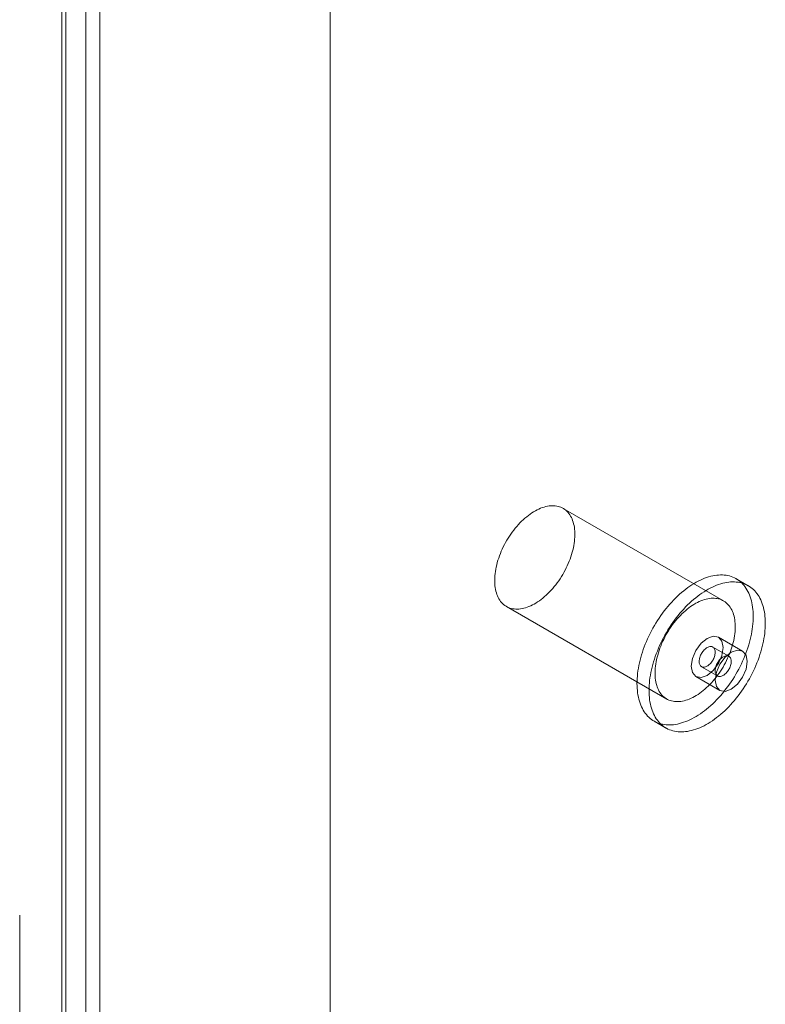
# Model space of a CAD drawing. Units: millimetres. Extents: x 63 to 4308, y 73 to 3064.
# Drawn here: x 3889 to 3922, y 2255 to 2298 of the extents above; entities that cross this region are included whole.
import ezdxf

# ---------------------------------------------------------------- set-up
doc = ezdxf.new("R2010")
doc.units = ezdxf.units.MM
doc.header["$LTSCALE"] = 2

msp = doc.modelspace()

# ---------------------------------------------------------------- linework, layer by layer
at = {"color": 7, "linetype": 'Continuous', "lineweight": 18}
for p, q in [((3902.494, 1689.978), (3902.494, 2343.211)), ((3902.494, 1692.427), (3902.494, 2343.21)), ((3891.713, 2337.457), (3891.713, 1690.872)), ((3890.653, 2336.845), (3890.653, 1690.26)), ((3890.828, 1690.231), (3890.828, 2336.384)), ((3892.328, 1690.231), (3892.328, 2336.384)), ((3890.653, 1690.202), (3890.653, 2335.923)), ((3891.713, 1689.59), (3891.713, 2335.311)), ((3919.83, 2272.804), (3912.759, 2276.886)), ((3920.923, 2273.472), (3920.393, 2273.778)), ((3910.26, 2272.556), (3917.331, 2268.474)), ((3920.671, 2270.586), (3919.611, 2271.199)), ((3920.068, 2270.357), (3919.361, 2270.766)), ((3918.861, 2269.899), (3919.568, 2269.491)), ((3918.611, 2269.466), (3919.672, 2268.854)), ((3916.768, 2267.499), (3917.298, 2267.193)), ((3888.799, 2241.265), (3888.799, 2258.943))]:
    msp.add_line(p, q, dxfattribs=at)
at = {"color": 7, "linetype": 'Continuous', "lineweight": 18, "flags": 128}
for points in [[(3909.746, 2273.556), (3909.742, 2273.642), (3909.742, 2273.731), (3909.745, 2273.822), (3909.751, 2273.914), (3909.76, 2274.008), (3909.773, 2274.103), (3909.79, 2274.2), (3909.809, 2274.297), (3909.832, 2274.395), (3909.858, 2274.494), (3909.887, 2274.594), (3909.919, 2274.693), (3909.954, 2274.793), (3909.992, 2274.892), (3910.033, 2274.991), (3910.077, 2275.09), (3910.123, 2275.188), (3910.173, 2275.285), (3910.224, 2275.381), (3910.279, 2275.475), (3910.335, 2275.569), (3910.394, 2275.66), (3910.455, 2275.75), (3910.518, 2275.838), (3910.582, 2275.924), (3910.649, 2276.007), (3910.717, 2276.088), (3910.787, 2276.166), (3910.858, 2276.242), (3910.93, 2276.315), (3911.003, 2276.385), (3911.078, 2276.451), (3911.153, 2276.514), (3911.229, 2276.574), (3911.305, 2276.631), (3911.382, 2276.683), (3911.459, 2276.732), (3911.536, 2276.777), (3911.613, 2276.818), (3911.69, 2276.856), (3911.767, 2276.889), (3911.843, 2276.918), (3911.918, 2276.943), (3911.993, 2276.963), (3912.067, 2276.98), (3912.139, 2276.992), (3912.211, 2276.999), (3912.281, 2277.003), (3912.349, 2277.002), (3912.416, 2276.996), (3912.482, 2276.987), (3912.545, 2276.973), (3912.607, 2276.955), (3912.666, 2276.932), (3912.723, 2276.905), (3912.778, 2276.875), (3912.831, 2276.84), (3912.881, 2276.801), (3912.928, 2276.758), (3912.973, 2276.711), (3913.015, 2276.66), (3913.054, 2276.606), (3913.09, 2276.548), (3913.123, 2276.487), (3913.153, 2276.422), (3913.18, 2276.354), (3913.203, 2276.283), (3913.224, 2276.209), (3913.241, 2276.132), (3913.255, 2276.052), (3913.265, 2275.97), (3913.273, 2275.886), (3913.276, 2275.799), (3913.277, 2275.71), (3913.274, 2275.619), (3913.268, 2275.527), (3913.258, 2275.433), (3913.245, 2275.338), (3913.229, 2275.242), (3913.21, 2275.144), (3913.187, 2275.046), (3913.161, 2274.947), (3913.132, 2274.848), (3913.1, 2274.748), (3913.065, 2274.649), (3913.027, 2274.549), (3912.986, 2274.45), (3912.942, 2274.352), (3912.895, 2274.254), (3912.846, 2274.157), (3912.794, 2274.061), (3912.74, 2273.966), (3912.684, 2273.873), (3912.625, 2273.781), (3912.564, 2273.691), (3912.501, 2273.604), (3912.436, 2273.518), (3912.37, 2273.434), (3912.302, 2273.353), (3912.232, 2273.275), (3912.161, 2273.199), (3912.089, 2273.127), (3912.015, 2273.057), (3911.941, 2272.99), (3911.866, 2272.927), (3911.79, 2272.867), (3911.714, 2272.811), (3911.637, 2272.758), (3911.56, 2272.709), (3911.483, 2272.664), (3911.406, 2272.623), (3911.329, 2272.586), (3911.252, 2272.553), (3911.176, 2272.524), (3911.101, 2272.499), (3911.026, 2272.478), (3910.952, 2272.462), (3910.88, 2272.45), (3910.808, 2272.442), (3910.738, 2272.439), (3910.669, 2272.44), (3910.602, 2272.445), (3910.537, 2272.455), (3910.474, 2272.469), (3910.412, 2272.487), (3910.353, 2272.509), (3910.295, 2272.536), (3910.241, 2272.567), (3910.188, 2272.602), (3910.138, 2272.641), (3910.091, 2272.684), (3910.046, 2272.731), (3910.004, 2272.781), (3909.965, 2272.836), (3909.929, 2272.893), (3909.896, 2272.955), (3909.866, 2273.02), (3909.839, 2273.088), (3909.816, 2273.159), (3909.795, 2273.233), (3909.778, 2273.31), (3909.764, 2273.389), (3909.753, 2273.471), (3909.746, 2273.556)], [(3916.024, 2268.95), (3916.019, 2269.053), (3916.017, 2269.159), (3916.019, 2269.267), (3916.024, 2269.377), (3916.032, 2269.488), (3916.044, 2269.601), (3916.059, 2269.715), (3916.077, 2269.83), (3916.099, 2269.947), (3916.124, 2270.064), (3916.151, 2270.182), (3916.183, 2270.301), (3916.217, 2270.42), (3916.254, 2270.539), (3916.295, 2270.658), (3916.338, 2270.778), (3916.384, 2270.897), (3916.433, 2271.016), (3916.485, 2271.135), (3916.54, 2271.252), (3916.597, 2271.369), (3916.657, 2271.485), (3916.72, 2271.6), (3916.785, 2271.714), (3916.852, 2271.826), (3916.921, 2271.937), (3916.993, 2272.046), (3917.067, 2272.153), (3917.142, 2272.259), (3917.22, 2272.362), (3917.299, 2272.463), (3917.38, 2272.561), (3917.463, 2272.657), (3917.547, 2272.75), (3917.632, 2272.841), (3917.719, 2272.929), (3917.806, 2273.013), (3917.895, 2273.095), (3917.985, 2273.174), (3918.075, 2273.249), (3918.166, 2273.32), (3918.258, 2273.389), (3918.35, 2273.453), (3918.442, 2273.514), (3918.535, 2273.572), (3918.627, 2273.625), (3918.72, 2273.675), (3918.812, 2273.72), (3918.904, 2273.762), (3918.995, 2273.799), (3919.087, 2273.832), (3919.177, 2273.862), (3919.267, 2273.887), (3919.355, 2273.907), (3919.443, 2273.924), (3919.53, 2273.936), (3919.615, 2273.944), (3919.699, 2273.948), (3919.781, 2273.947), (3919.862, 2273.942), (3919.942, 2273.933), (3920.019, 2273.919), (3920.095, 2273.901), (3920.169, 2273.879), (3920.24, 2273.852), (3920.31, 2273.822), (3920.377, 2273.787), (3920.442, 2273.748), (3920.504, 2273.705), (3920.564, 2273.659), (3920.621, 2273.608), (3920.676, 2273.553), (3920.728, 2273.495), (3920.777, 2273.432), (3920.823, 2273.367), (3920.867, 2273.297), (3920.907, 2273.224), (3920.944, 2273.148), (3920.979, 2273.068), (3921.01, 2272.986), (3921.038, 2272.9), (3921.062, 2272.811), (3921.084, 2272.72), (3921.102, 2272.626), (3921.117, 2272.529), (3921.129, 2272.429), (3921.137, 2272.328), (3921.142, 2272.224), (3921.144, 2272.118), (3921.142, 2272.01), (3921.137, 2271.901), (3921.129, 2271.789), (3921.117, 2271.677), (3921.102, 2271.562), (3921.084, 2271.447), (3921.062, 2271.331), (3921.037, 2271.213), (3921.009, 2271.095), (3920.978, 2270.977), (3920.944, 2270.858), (3920.907, 2270.738), (3920.866, 2270.619), (3920.823, 2270.499), (3920.777, 2270.38), (3920.728, 2270.261), (3920.676, 2270.143), (3920.621, 2270.025), (3920.564, 2269.908), (3920.504, 2269.792), (3920.441, 2269.677), (3920.376, 2269.563), (3920.309, 2269.451), (3920.24, 2269.34), (3920.168, 2269.231), (3920.094, 2269.124), (3920.019, 2269.019), (3919.941, 2268.916), (3919.862, 2268.815), (3919.781, 2268.716), (3919.698, 2268.62), (3919.614, 2268.527), (3919.529, 2268.436), (3919.442, 2268.349), (3919.355, 2268.264), (3919.266, 2268.182), (3919.176, 2268.104), (3919.086, 2268.029), (3918.995, 2267.957), (3918.903, 2267.889), (3918.811, 2267.824), (3918.719, 2267.763), (3918.626, 2267.706), (3918.534, 2267.652), (3918.441, 2267.603), (3918.349, 2267.557), (3918.257, 2267.516), (3918.165, 2267.478), (3918.074, 2267.445), (3917.984, 2267.416), (3917.894, 2267.391), (3917.806, 2267.37), (3917.718, 2267.353), (3917.631, 2267.341), (3917.546, 2267.333), (3917.462, 2267.33), (3917.38, 2267.33), (3917.299, 2267.335), (3917.219, 2267.345), (3917.142, 2267.358), (3917.066, 2267.376), (3916.992, 2267.398), (3916.921, 2267.425), (3916.851, 2267.455), (3916.784, 2267.49), (3916.719, 2267.529), (3916.657, 2267.572), (3916.597, 2267.619), (3916.54, 2267.67), (3916.485, 2267.724), (3916.433, 2267.783), (3916.384, 2267.845), (3916.338, 2267.911), (3916.294, 2267.98), (3916.254, 2268.053), (3916.217, 2268.129), (3916.182, 2268.209), (3916.151, 2268.292), (3916.123, 2268.377), (3916.099, 2268.466), (3916.077, 2268.558), (3916.059, 2268.652), (3916.044, 2268.749), (3916.032, 2268.848), (3916.024, 2268.95)], [(3916.554, 2268.643), (3916.549, 2268.747), (3916.548, 2268.853), (3916.549, 2268.961), (3916.554, 2269.071), (3916.563, 2269.182), (3916.574, 2269.295), (3916.589, 2269.409), (3916.608, 2269.524), (3916.629, 2269.64), (3916.654, 2269.758), (3916.682, 2269.876), (3916.713, 2269.994), (3916.747, 2270.113), (3916.785, 2270.233), (3916.825, 2270.352), (3916.868, 2270.472), (3916.915, 2270.591), (3916.964, 2270.71), (3917.016, 2270.828), (3917.07, 2270.946), (3917.128, 2271.063), (3917.188, 2271.179), (3917.25, 2271.294), (3917.315, 2271.408), (3917.382, 2271.52), (3917.452, 2271.631), (3917.523, 2271.74), (3917.597, 2271.847), (3917.673, 2271.952), (3917.75, 2272.055), (3917.829, 2272.156), (3917.91, 2272.255), (3917.993, 2272.351), (3918.077, 2272.444), (3918.162, 2272.535), (3918.249, 2272.623), (3918.337, 2272.707), (3918.425, 2272.789), (3918.515, 2272.867), (3918.605, 2272.943), (3918.696, 2273.014), (3918.788, 2273.083), (3918.88, 2273.147), (3918.972, 2273.208), (3919.065, 2273.265), (3919.157, 2273.319), (3919.25, 2273.368), (3919.342, 2273.414), (3919.434, 2273.456), (3919.526, 2273.493), (3919.617, 2273.526), (3919.707, 2273.556), (3919.797, 2273.581), (3919.886, 2273.601), (3919.973, 2273.618), (3920.06, 2273.63), (3920.145, 2273.638), (3920.229, 2273.641), (3920.312, 2273.641), (3920.393, 2273.636), (3920.472, 2273.626), (3920.55, 2273.613), (3920.625, 2273.595), (3920.699, 2273.573), (3920.77, 2273.546), (3920.84, 2273.516), (3920.907, 2273.481), (3920.972, 2273.442), (3921.034, 2273.399), (3921.094, 2273.352), (3921.152, 2273.302), (3921.206, 2273.247), (3921.258, 2273.188), (3921.307, 2273.126), (3921.354, 2273.06), (3921.397, 2272.991), (3921.437, 2272.918), (3921.475, 2272.842), (3921.509, 2272.762), (3921.54, 2272.68), (3921.568, 2272.594), (3921.593, 2272.505), (3921.614, 2272.414), (3921.632, 2272.319), (3921.647, 2272.223), (3921.659, 2272.123), (3921.667, 2272.022), (3921.672, 2271.918), (3921.674, 2271.812), (3921.672, 2271.704), (3921.667, 2271.594), (3921.659, 2271.483), (3921.647, 2271.37), (3921.632, 2271.256), (3921.614, 2271.141), (3921.593, 2271.025), (3921.568, 2270.907), (3921.54, 2270.789), (3921.509, 2270.671), (3921.474, 2270.552), (3921.437, 2270.432), (3921.397, 2270.313), (3921.353, 2270.193), (3921.307, 2270.074), (3921.258, 2269.955), (3921.206, 2269.837), (3921.151, 2269.719), (3921.094, 2269.602), (3921.034, 2269.486), (3920.971, 2269.371), (3920.907, 2269.257), (3920.839, 2269.145), (3920.77, 2269.034), (3920.698, 2268.925), (3920.625, 2268.818), (3920.549, 2268.713), (3920.471, 2268.609), (3920.392, 2268.509), (3920.311, 2268.41), (3920.229, 2268.314), (3920.145, 2268.221), (3920.059, 2268.13), (3919.973, 2268.042), (3919.885, 2267.958), (3919.796, 2267.876), (3919.707, 2267.798), (3919.616, 2267.722), (3919.525, 2267.651), (3919.434, 2267.582), (3919.342, 2267.518), (3919.249, 2267.457), (3919.157, 2267.4), (3919.064, 2267.346), (3918.972, 2267.297), (3918.879, 2267.251), (3918.787, 2267.209), (3918.696, 2267.172), (3918.605, 2267.139), (3918.514, 2267.109), (3918.425, 2267.084), (3918.336, 2267.064), (3918.248, 2267.047), (3918.162, 2267.035), (3918.076, 2267.027), (3917.992, 2267.024), (3917.91, 2267.024), (3917.829, 2267.029), (3917.75, 2267.039), (3917.672, 2267.052), (3917.596, 2267.07), (3917.523, 2267.092), (3917.451, 2267.119), (3917.382, 2267.149), (3917.315, 2267.184), (3917.25, 2267.223), (3917.187, 2267.266), (3917.127, 2267.313), (3917.07, 2267.363), (3917.015, 2267.418), (3916.963, 2267.477), (3916.914, 2267.539), (3916.868, 2267.605), (3916.825, 2267.674), (3916.784, 2267.747), (3916.747, 2267.823), (3916.713, 2267.903), (3916.682, 2267.985), (3916.654, 2268.071), (3916.629, 2268.16), (3916.607, 2268.251), (3916.589, 2268.346), (3916.574, 2268.442), (3916.563, 2268.542), (3916.554, 2268.643)], [(3916.817, 2269.474), (3916.813, 2269.56), (3916.813, 2269.649), (3916.816, 2269.74), (3916.822, 2269.832), (3916.832, 2269.926), (3916.844, 2270.021), (3916.861, 2270.118), (3916.88, 2270.215), (3916.903, 2270.313), (3916.929, 2270.412), (3916.958, 2270.512), (3916.99, 2270.611), (3917.025, 2270.711), (3917.063, 2270.81), (3917.104, 2270.909), (3917.148, 2271.008), (3917.194, 2271.106), (3917.244, 2271.203), (3917.295, 2271.299), (3917.35, 2271.393), (3917.406, 2271.486), (3917.465, 2271.578), (3917.526, 2271.668), (3917.589, 2271.756), (3917.653, 2271.842), (3917.72, 2271.925), (3917.788, 2272.006), (3917.858, 2272.084), (3917.929, 2272.16), (3918.001, 2272.233), (3918.075, 2272.303), (3918.149, 2272.369), (3918.224, 2272.432), (3918.3, 2272.492), (3918.376, 2272.549), (3918.453, 2272.601), (3918.53, 2272.65), (3918.607, 2272.695), (3918.684, 2272.736), (3918.761, 2272.774), (3918.838, 2272.807), (3918.914, 2272.836), (3918.989, 2272.861), (3919.064, 2272.881), (3919.138, 2272.898), (3919.21, 2272.91), (3919.282, 2272.917), (3919.352, 2272.921), (3919.42, 2272.92), (3919.487, 2272.914), (3919.553, 2272.905), (3919.616, 2272.891), (3919.678, 2272.873), (3919.737, 2272.85), (3919.794, 2272.823), (3919.849, 2272.793), (3919.902, 2272.758), (3919.952, 2272.719), (3919.999, 2272.676), (3920.044, 2272.629), (3920.086, 2272.578), (3920.125, 2272.524), (3920.161, 2272.466), (3920.194, 2272.405), (3920.224, 2272.34), (3920.251, 2272.272), (3920.274, 2272.201), (3920.295, 2272.127), (3920.312, 2272.05), (3920.326, 2271.97), (3920.336, 2271.888), (3920.344, 2271.804), (3920.348, 2271.717), (3920.348, 2271.628), (3920.345, 2271.537), (3920.339, 2271.445), (3920.329, 2271.351), (3920.317, 2271.256), (3920.3, 2271.159), (3920.281, 2271.062), (3920.258, 2270.964), (3920.232, 2270.865), (3920.203, 2270.766), (3920.171, 2270.666), (3920.136, 2270.567), (3920.098, 2270.467), (3920.057, 2270.368), (3920.013, 2270.27), (3919.966, 2270.172), (3919.917, 2270.075), (3919.866, 2269.979), (3919.811, 2269.884), (3919.755, 2269.791), (3919.696, 2269.699), (3919.635, 2269.609), (3919.572, 2269.521), (3919.508, 2269.436), (3919.441, 2269.352), (3919.373, 2269.271), (3919.303, 2269.193), (3919.232, 2269.117), (3919.16, 2269.044), (3919.086, 2268.975), (3919.012, 2268.908), (3918.937, 2268.845), (3918.861, 2268.785), (3918.785, 2268.729), (3918.708, 2268.676), (3918.631, 2268.627), (3918.554, 2268.582), (3918.477, 2268.541), (3918.4, 2268.504), (3918.323, 2268.47), (3918.247, 2268.441), (3918.172, 2268.417), (3918.097, 2268.396), (3918.023, 2268.38), (3917.951, 2268.368), (3917.879, 2268.36), (3917.809, 2268.357), (3917.741, 2268.358), (3917.673, 2268.363), (3917.608, 2268.373), (3917.545, 2268.386), (3917.483, 2268.405), (3917.424, 2268.427), (3917.367, 2268.454), (3917.312, 2268.485), (3917.259, 2268.52), (3917.209, 2268.559), (3917.162, 2268.602), (3917.117, 2268.649), (3917.075, 2268.699), (3917.036, 2268.753), (3917, 2268.811), (3916.967, 2268.873), (3916.937, 2268.938), (3916.91, 2269.005), (3916.887, 2269.077), (3916.866, 2269.151), (3916.849, 2269.228), (3916.835, 2269.307), (3916.825, 2269.389), (3916.817, 2269.474)], [(3918.404, 2269.924), (3918.458, 2269.643), (3918.611, 2269.466), (3918.84, 2269.422), (3919.111, 2269.516), (3919.381, 2269.734), (3919.611, 2270.044), (3919.764, 2270.397), (3919.818, 2270.741), (3919.764, 2271.022), (3919.611, 2271.199), (3919.381, 2271.243), (3919.111, 2271.149), (3918.84, 2270.931), (3918.611, 2270.621), (3918.458, 2270.268), (3918.404, 2269.924)], [(3918.758, 2270.1), (3918.762, 2270.062), (3918.77, 2270.027), (3918.781, 2269.996), (3918.795, 2269.967), (3918.812, 2269.942), (3918.832, 2269.921), (3918.854, 2269.903), (3918.879, 2269.89), (3918.907, 2269.881), (3918.936, 2269.877), (3918.967, 2269.877), (3918.999, 2269.881), (3919.033, 2269.889), (3919.067, 2269.902), (3919.102, 2269.919), (3919.136, 2269.94), (3919.171, 2269.965), (3919.205, 2269.993), (3919.238, 2270.025), (3919.269, 2270.059), (3919.299, 2270.096), (3919.328, 2270.136), (3919.354, 2270.177), (3919.378, 2270.22), (3919.4, 2270.264), (3919.418, 2270.308), (3919.434, 2270.353), (3919.446, 2270.398), (3919.456, 2270.442), (3919.462, 2270.484), (3919.464, 2270.526), (3919.463, 2270.565), (3919.459, 2270.603), (3919.452, 2270.638), (3919.441, 2270.669), (3919.427, 2270.698), (3919.41, 2270.723), (3919.39, 2270.744), (3919.367, 2270.762), (3919.342, 2270.775), (3919.315, 2270.784), (3919.286, 2270.788), (3919.255, 2270.788), (3919.222, 2270.784), (3919.189, 2270.776), (3919.155, 2270.763), (3919.12, 2270.746), (3919.085, 2270.725), (3919.051, 2270.7), (3919.017, 2270.672), (3918.984, 2270.64), (3918.952, 2270.606), (3918.922, 2270.569), (3918.894, 2270.529), (3918.867, 2270.488), (3918.843, 2270.445), (3918.822, 2270.401), (3918.803, 2270.357), (3918.788, 2270.312), (3918.775, 2270.267), (3918.766, 2270.223), (3918.76, 2270.181), (3918.757, 2270.139), (3918.758, 2270.1)], [(3920.879, 2270.128), (3920.825, 2270.41), (3920.671, 2270.586), (3920.442, 2270.631), (3920.171, 2270.537), (3919.901, 2270.318), (3919.671, 2270.009), (3919.518, 2269.656), (3919.464, 2269.312), (3919.518, 2269.031), (3919.671, 2268.854), (3919.901, 2268.81), (3920.171, 2268.904), (3920.442, 2269.122), (3920.671, 2269.431), (3920.825, 2269.785), (3920.879, 2270.128)], [(3920.171, 2270.157), (3920.166, 2270.195), (3920.159, 2270.229), (3920.148, 2270.261), (3920.134, 2270.29), (3920.117, 2270.315), (3920.097, 2270.336), (3920.074, 2270.353), (3920.049, 2270.367), (3920.022, 2270.376), (3919.993, 2270.38), (3919.962, 2270.38), (3919.929, 2270.376), (3919.896, 2270.368), (3919.862, 2270.355), (3919.827, 2270.338), (3919.792, 2270.317), (3919.758, 2270.292), (3919.724, 2270.264), (3919.691, 2270.232), (3919.659, 2270.198), (3919.629, 2270.161), (3919.601, 2270.121), (3919.575, 2270.08), (3919.551, 2270.037), (3919.529, 2269.993), (3919.511, 2269.949), (3919.495, 2269.904), (3919.482, 2269.859), (3919.473, 2269.815), (3919.467, 2269.772), (3919.464, 2269.731), (3919.465, 2269.691), (3919.469, 2269.654), (3919.477, 2269.619), (3919.488, 2269.587), (3919.502, 2269.559), (3919.519, 2269.534), (3919.539, 2269.513), (3919.561, 2269.495), (3919.587, 2269.482), (3919.614, 2269.473), (3919.643, 2269.468), (3919.674, 2269.468), (3919.706, 2269.473), (3919.74, 2269.481), (3919.774, 2269.494), (3919.809, 2269.511), (3919.843, 2269.532), (3919.878, 2269.557), (3919.912, 2269.585), (3919.945, 2269.616), (3919.976, 2269.651), (3920.007, 2269.688), (3920.035, 2269.727), (3920.061, 2269.769), (3920.085, 2269.811), (3920.107, 2269.855), (3920.125, 2269.9), (3920.141, 2269.945), (3920.153, 2269.989), (3920.163, 2270.033), (3920.169, 2270.076), (3920.171, 2270.118), (3920.171, 2270.157)]]:
    msp.add_lwpolyline(points, dxfattribs=at)

doc.saveas('drawing.dxf')
